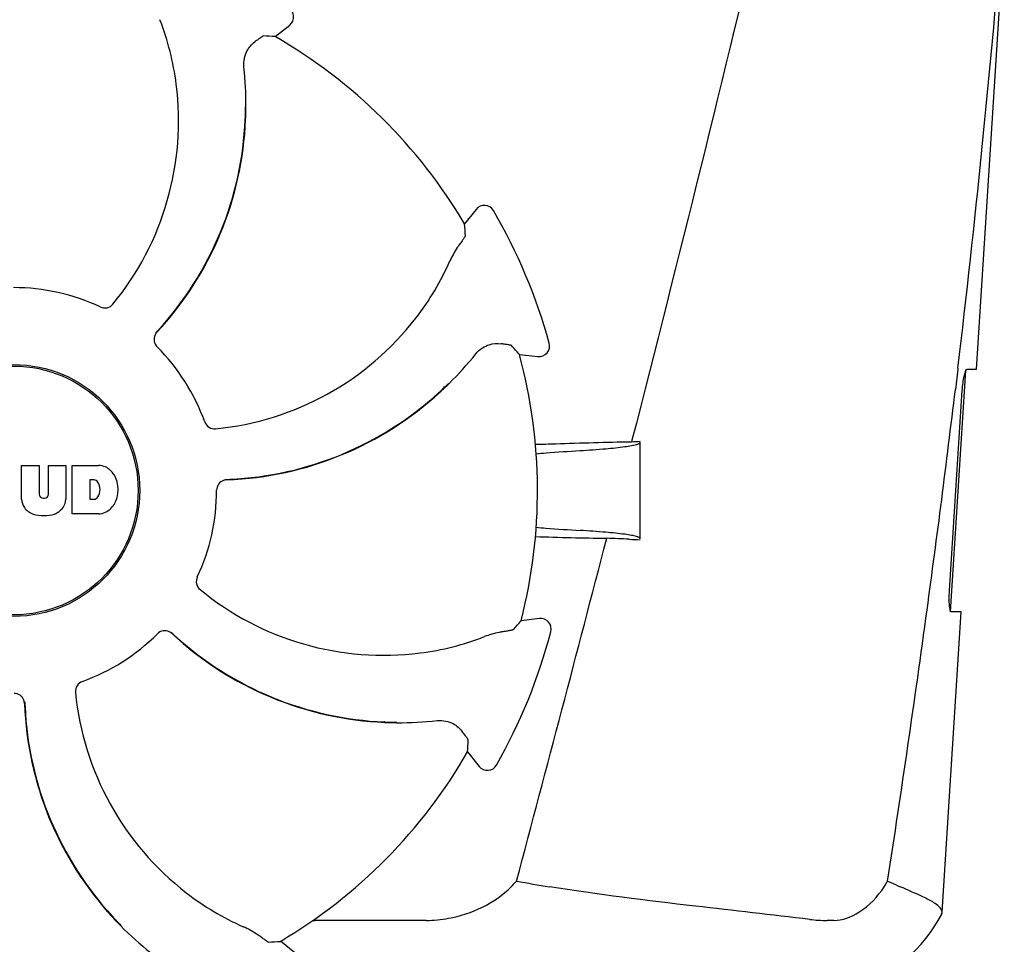
# Model space of a CAD drawing. Units: millimetres. Extents: x 7329 to 11239, y 1074 to 6484.
# Drawn here: x 8543 to 8636, y 5084 to 5172 of the extents above; entities that cross this region are included whole.
import ezdxf

# ---------------------------------------------------------------- set-up
doc = ezdxf.new("R2010")
doc.units = ezdxf.units.MM

msp = doc.modelspace()

# ---------------------------------------------------------------- linework, layer by layer
for p, q in [((8633.547, 5138.54), (8636.179, 5180.04)), ((8566.988, 5170.103), (8568.356, 5171.204)), ((8564.206, 5163.401), (8564.207, 5163.43)), ((8586.041, 5153.717), (8584.955, 5152.336)), ((8590.17, 5139.944), (8591.916, 5139.755)), ((8631.775, 5138.645), (8631.76, 5138.524)), ((8631.082, 5115.54), (8632.534, 5138.439)), ((8631.76, 5138.524), (8631.533, 5136.622)), ((8632.631, 5138.54), (8633.547, 5138.54)), ((8583.464, 5137.172), (8583.485, 5137.192)), ((8630.974, 5117.54), (8632.195, 5136.54)), ((8600.843, 5131.817), (8600.797, 5131.638)), ((8601.624, 5122.462), (8601.624, 5131.638)), ((8542.914, 5126.215), (8542.914, 5129.421)), ((8542.914, 5129.421), (8544.582, 5129.421)), ((8544.582, 5129.421), (8544.582, 5126.668)), ((8545.473, 5126.668), (8545.473, 5129.421)), ((8545.473, 5129.421), (8547.119, 5129.421)), ((8547.119, 5129.421), (8547.119, 5126.215)), ((8547.719, 5124.821), (8547.719, 5129.421)), ((8547.719, 5129.421), (8550.213, 5129.421)), ((8549.391, 5128.06), (8549.391, 5126.201)), ((8549.789, 5128.06), (8549.391, 5128.06)), ((8544.966, 5126.301), (8545.089, 5126.301)), ((8549.391, 5126.201), (8549.789, 5126.201)), ((8550.213, 5124.821), (8547.719, 5124.821)), ((8630.281, 5087.016), (8632.089, 5115.54)), ((8632.089, 5115.54), (8631.158, 5115.54)), ((8592.056, 5114.886), (8590.312, 5114.677)), ((8577.389, 5105.074), (8577.355, 5105.076)), ((8578.535, 5105.008), (8578.564, 5105.008)), ((8585.237, 5102.227), (8586.338, 5100.858)), ((8551.543, 5086.608), (8551.519, 5086.633)), ((8552.306, 5085.751), (8552.326, 5085.73)), ((8581.315, 5086.244), (8570.738, 5086.244)), ((8619.987, 5086.244), (8619.354, 5086.244)), ((8568.851, 5083.174), (8567.471, 5084.26))]:
    msp.add_line(p, q)
for radius in [11.95, 11.8]:
    msp.add_circle((8542.174, 5127.04), radius)
for centre, radius, start, end in [((7457.512, 5278.325), 1182.541, 353.216469, 355.232463), ((8567.73, 5171.983), 1, 308.82047, 60.38626), ((8531.805, 5162.332), 25.99, 7.21571, 21.15931), ((8542.174, 5127.04), 49.7, 30.59572, 60.04868), ((8530.775, 5163.632), 33.432, 359.65306, 6.15656), ((8530.405, 5162.123), 27.406, 320.60335, 7.28084), ((8532.591, 5163.567), 31.576, 357.61885, 359.69854), ((8531.133, 5163.632), 33.074, 357.61114, 359.59914), ((8532.596, 5163.572), 31.61, 317.10812, 357.60992), ((8532.597, 5163.567), 31.57, 317.59475, 357.6198), ((8586.827, 5153.099), 1, 30.25819, 141.8238), ((8542.174, 5127.04), 52.7, 15.37688, 30.26752), ((8559.797, 5159.327), 25.99, 322.21571, 336.15931), ((8542.174, 5127.04), 19.249, 64.76493, 90.05492), ((8558.659, 5160.17), 27.406, 275.60335, 322.28084), ((8556.509, 5141.357), 1.029, 137.15969, 154.80258), ((8532.601, 5163.564), 31.566, 316.82037, 317.11266), ((8532.599, 5163.566), 31.568, 317.11266, 317.59428), ((8542.174, 5127.04), 19.249, 19.76493, 45.05492), ((8592.024, 5140.749), 1, 263.82037, 15.38636), ((8559.988, 5160.975), 33.432, 314.65306, 321.15656), ((8542.174, 5127.04), 49.7, 345.59572, 15.04868), ((8561.226, 5159.645), 31.577, 312.31848, 314.69902), ((8560.241, 5160.722), 33.074, 312.61114, 314.59914), ((8542.174, 5127.04), 42, 13.43469, 13.5834), ((8561.233, 5159.645), 31.61, 272.10813, 312.60992), ((8561.23, 5159.64), 31.57, 272.61904, 312.31877), ((7324.801, 5293.658), 1316.134, 352.229929, 353.147381), ((8610.456, 4622.435), 509.295, 91.08673, 91.8967), ((8550.01, 5126.996), 2.433, 69.29479, 85.21278), ((8549.932, 5127.407), 2.088, 33.02479, 63.30496), ((8549.215, 5127.12), 2.85, 330.00016, 29.99984), ((8549.729, 5127.566), 0.497, 31.75922, 83.0546), ((8549.11, 5127.13), 1.254, 326.19573, 33.80427), ((8562.434, 5127.028), 1.029, 92.15969, 109.80258), ((8561.231, 5159.636), 31.566, 271.82037, 272.11266), ((8561.231, 5159.639), 31.568, 272.11266, 272.61854), ((8544.966, 5126.685), 0.384, 182.56479, 270), ((8545.089, 5126.685), 0.384, 270, 357.43521), ((8542.174, 5127.04), 19.249, 334.76493, 0.05492), ((8544.512, 5126.299), 1.6, 182.98891, 213.53331), ((8545.522, 5126.299), 1.6, 326.46669, 357.01109), ((8549.729, 5126.694), 0.497, 276.9454, 328.24078), ((8549.932, 5126.833), 2.088, 296.69503, 326.97521), ((8544.696, 5126.597), 1.924, 217.92776, 248.95074), ((8545.017, 5128.32), 3.661, 253.95154, 286.04846), ((8545.338, 5126.597), 1.923, 291.04774, 322.07257), ((8550.037, 5127.155), 2.341, 274.32093, 290.86293), ((4149.968, 6275.261), 4595.409, 345.052736, 345.472194), ((8606.718, 5611.583), 489.149, 268.2377, 269.0307), ((8565.488, 4316.836), 806.342, 87.505777, 87.657644), ((8577.257, 5138.81), 27.406, 230.60335, 277.28084), ((7224.39, 5307.337), 1417.473, 351.178924, 352.23083), ((8592.175, 5113.893), 1, 345.25819, 96.8238), ((8542.174, 5127.04), 19.249, 289.76493, 315.05492), ((8556.491, 5112.705), 1.029, 47.15969, 64.80258), ((8578.698, 5136.614), 31.566, 226.82038, 227.11265), ((8578.706, 5136.619), 31.61, 227.10813, 267.60992), ((8578.7, 5136.616), 31.568, 227.11266, 227.62533), ((8542.174, 5127.04), 52.7, 330.37688, 345.26752), ((8578.701, 5136.617), 31.57, 227.62583, 267.55632), ((8577.466, 5137.409), 25.99, 277.21571, 291.15931), ((8575.304, 5110.556), 27.406, 185.60335, 232.28084), ((8542.162, 5106.78), 1.029, 2.15969, 19.80258), ((8574.772, 5107.984), 31.568, 181.82035, 182.11266), ((8574.779, 5107.982), 31.61, 182.10813, 222.60992), ((8574.774, 5107.984), 31.569, 182.11266, 182.62531), ((8574.774, 5107.984), 31.57, 182.62582, 222.55632), ((8578.766, 5138.082), 33.074, 267.61114, 269.59914), ((8578.701, 5136.625), 31.578, 267.61818, 269.69892), ((8578.766, 5138.439), 33.432, 269.65306, 276.15656), ((8542.174, 5127.04), 49.7, 300.59572, 330.04868), ((8587.117, 5101.485), 1, 218.82048, 330.38624), ((8579.589, 5099.246), 13.859, 314.97407, 317.97728), ((8632.938, 5335.157), 248.94, 260.04095, 260.76816), ((8613.522, 5096.645), 13.362, 327.3774, 330.02061), ((8574.461, 5109.418), 25.99, 232.21571, 246.15931), ((8575.856, 5108.973), 33.074, 222.61114, 224.59914), ((8574.78, 5107.989), 31.578, 222.61818, 224.69892), ((8619.348, 5099.924), 13.68, 263.16783, 270.01957), ((8617.803, 5093.29), 14, 287.37373, 332.61994), ((8576.109, 5109.226), 33.432, 224.65306, 231.15656), ((8570.738, 5094.7), 8.457, 268.77867, 270.01444)]:
    msp.add_arc(centre, radius, start, end)
for centre, major_axis, start_param, end_param in [((8587.037, 5071.287), (-68.128, 84.667), -0.60221, -0.589762), ((8485.92, 5171.273), (85.428, -67.171), 0.589762, 0.60221), ((8534.473, 5055.894), (11.695, 108.042), -0.60221, -0.589762), ((8533.674, 5198.095), (-12.909, 107.904), -2.55183, -2.539383), ((8486.421, 5082.178), (84.667, 68.128), -0.60221, -0.589762), ((8586.407, 5183.295), (67.171, 85.428), -2.55183, -2.539383)]:
    msp.add_ellipse(centre, major_axis=major_axis, ratio=0.752576, start_param=start_param, end_param=end_param)
for points, knots in [([(8617.654, 5201.04), (8616.345, 5195.273), (8610.988, 5172.14), (8605.269, 5149.091), (8600.843, 5131.817)], [0, 0, 0, 0, 0.249043, 1, 1, 1, 1]), ([(8564.014, 5167.217), (8563.985, 5167.495), (8564.012, 5168.024), (8564.319, 5168.879), (8564.738, 5169.374), (8565.043, 5169.602)], [0, 0, 0, 0, 0.310009, 0.575836, 1, 1, 1, 1]), ([(8565.855, 5170.166), (8565.847, 5170.167), (8565.822, 5170.153), (8565.775, 5170.127), (8565.705, 5170.081), (8565.614, 5170.019), (8565.501, 5169.939), (8565.307, 5169.799), (8565.153, 5169.684), (8565.043, 5169.602)], [0, 0, 0, 0, 0.026576, 0.081508, 0.165134, 0.277245, 0.417404, 0.585113, 1, 1, 1, 1]), ([(8585.031, 5151.205), (8585.032, 5151.196), (8585.018, 5151.171), (8584.993, 5151.124), (8584.948, 5151.054), (8584.887, 5150.962), (8584.808, 5150.848), (8584.67, 5150.653), (8584.557, 5150.497), (8584.477, 5150.387)], [0, 0, 0, 0, 0.026576, 0.081508, 0.165134, 0.277245, 0.417404, 0.585113, 1, 1, 1, 1]), ([(8584.477, 5150.387), (8584.404, 5150.288), (8584.058, 5149.794), (8583.763, 5149.262), (8583.569, 5148.822)], [0, 0, 0, 0, 0.203055, 1, 1, 1, 1]), ([(8550.381, 5144.452), (8550.578, 5144.36), (8551.048, 5144.308), (8551.445, 5144.561), (8551.583, 5144.729)], [0, 0, 0, 0, 0.500657, 1, 1, 1, 1]), ([(8555.578, 5141.796), (8555.493, 5141.614), (8555.431, 5141.189), (8555.63, 5140.806), (8555.772, 5140.665)], [0, 0, 0, 0, 0.499332, 1, 1, 1, 1]), ([(8586.027, 5140.007), (8586.202, 5140.224), (8586.596, 5140.579), (8587.417, 5140.966), (8588.063, 5141.02), (8588.441, 5140.965)], [0, 0, 0, 0, 0.310009, 0.575836, 1, 1, 1, 1]), ([(8589.414, 5140.79), (8589.408, 5140.796), (8589.381, 5140.804), (8589.33, 5140.819), (8589.248, 5140.836), (8589.139, 5140.857), (8589.002, 5140.88), (8588.767, 5140.918), (8588.577, 5140.946), (8588.441, 5140.965)], [0, 0, 0, 0, 0.026576, 0.081508, 0.165134, 0.277245, 0.417404, 0.585113, 1, 1, 1, 1]), ([(8632.195, 5136.54), (8632.211, 5136.781), (8632.254, 5137.228), (8632.344, 5137.832), (8632.456, 5138.244), (8632.536, 5138.484), (8632.601, 5138.529)], [0, 0, 0, 0, 0.353222, 0.660551, 0.884028, 1, 1, 1, 1]), ([(8632.601, 5138.529), (8632.606, 5138.533), (8632.615, 5138.538), (8632.626, 5138.54), (8632.631, 5138.54)], [0, 0, 0, 0, 0.534049, 1, 1, 1, 1]), ([(8560.289, 5133.55), (8560.363, 5133.345), (8560.659, 5132.976), (8561.119, 5132.874), (8561.335, 5132.895)], [0, 0, 0, 0, 0.500657, 1, 1, 1, 1]), ([(8595.916, 5130.83), (8596.734, 5130.879), (8598.151, 5130.976), (8599.785, 5131.141), (8600.743, 5131.284), (8601.21, 5131.389), (8601.48, 5131.469), (8601.624, 5131.571), (8601.624, 5131.618)], [0, 0, 0, 0, 0.422868, 0.733909, 0.844799, 0.925312, 0.975868, 1, 1, 1, 1]), ([(8591.744, 5130.529), (8592.057, 5130.557), (8593.447, 5130.673), (8594.838, 5130.766), (8595.916, 5130.83)], [0, 0, 0, 0, 0.225165, 1, 1, 1, 1]), ([(8562.086, 5127.996), (8561.897, 5127.928), (8561.553, 5127.671), (8561.423, 5127.26), (8561.423, 5127.059)], [0, 0, 0, 0, 0.499332, 1, 1, 1, 1]), ([(8591.742, 5123.551), (8592.055, 5123.524), (8593.445, 5123.408), (8594.837, 5123.315), (8595.916, 5123.25)], [0, 0, 0, 0, 0.225142, 1, 1, 1, 1]), ([(8601.624, 5122.462), (8601.624, 5122.509), (8601.48, 5122.612), (8601.21, 5122.691), (8600.743, 5122.797), (8599.785, 5122.94), (8598.152, 5123.104), (8596.734, 5123.201), (8595.916, 5123.25)], [0, 0, 0, 0, 0.024131, 0.074685, 0.155196, 0.266083, 0.577125, 1, 1, 1, 1]), ([(8559.586, 5118.834), (8559.494, 5118.637), (8559.442, 5118.167), (8559.695, 5117.77), (8559.863, 5117.632)], [0, 0, 0, 0, 0.500657, 1, 1, 1, 1]), ([(8631.158, 5115.54), (8631.097, 5115.54), (8631.016, 5115.81), (8630.968, 5116.173), (8630.941, 5116.821), (8630.958, 5117.285), (8630.974, 5117.54)], [0, 0, 0, 0, 0.089931, 0.30497, 0.623905, 1, 1, 1, 1]), ([(8556.93, 5113.637), (8556.748, 5113.722), (8556.323, 5113.784), (8555.94, 5113.584), (8555.799, 5113.442)], [0, 0, 0, 0, 0.499332, 1, 1, 1, 1]), ([(8588.595, 5113.636), (8588.474, 5113.618), (8587.879, 5113.513), (8587.295, 5113.346), (8586.847, 5113.172)], [0, 0, 0, 0, 0.203055, 1, 1, 1, 1]), ([(8589.566, 5113.823), (8589.56, 5113.816), (8589.532, 5113.808), (8589.482, 5113.792), (8589.4, 5113.775), (8589.292, 5113.753), (8589.155, 5113.728), (8588.92, 5113.688), (8588.73, 5113.657), (8588.595, 5113.636)], [0, 0, 0, 0, 0.026576, 0.081508, 0.165134, 0.277245, 0.417404, 0.585113, 1, 1, 1, 1]), ([(8548.684, 5108.925), (8548.479, 5108.852), (8548.11, 5108.556), (8548.008, 5108.096), (8548.029, 5107.88)], [0, 0, 0, 0, 0.500657, 1, 1, 1, 1]), ([(8543.13, 5107.129), (8543.062, 5107.317), (8542.805, 5107.662), (8542.394, 5107.791), (8542.193, 5107.791)], [0, 0, 0, 0, 0.499332, 1, 1, 1, 1]), ([(8582.351, 5105.2), (8582.629, 5105.23), (8583.158, 5105.203), (8584.013, 5104.896), (8584.508, 5104.477), (8584.736, 5104.171)], [0, 0, 0, 0, 0.310009, 0.575836, 1, 1, 1, 1]), ([(8585.3, 5103.359), (8585.301, 5103.368), (8585.287, 5103.393), (8585.261, 5103.44), (8585.215, 5103.509), (8585.153, 5103.601), (8585.073, 5103.714), (8584.933, 5103.907), (8584.818, 5104.062), (8584.736, 5104.171)], [0, 0, 0, 0, 0.026576, 0.081508, 0.165134, 0.277245, 0.417404, 0.585113, 1, 1, 1, 1]), ([(8581.314, 5086.244), (8582.027, 5086.244), (8584.942, 5086.536), (8587.816, 5087.874), (8589.385, 5089.441)], [0, 0, 0, 0, 0.243203, 1, 1, 1, 1]), ([(8617.721, 5086.341), (8614.104, 5086.776), (8605.852, 5087.7), (8597.602, 5088.691), (8593, 5089.441)], [0, 0, 0, 0, 0.43863, 1, 1, 1, 1]), ([(8619.987, 5086.244), (8620.829, 5086.244), (8622.761, 5087.038), (8624.168, 5088.49), (8624.777, 5089.441)], [0, 0, 0, 0, 0.427272, 1, 1, 1, 1]), ([(8625.097, 5089.968), (8625.202, 5089.922), (8625.604, 5089.748), (8626.005, 5089.573), (8626.301, 5089.441)], [0, 0, 0, 0, 0.261445, 1, 1, 1, 1]), ([(8629.001, 5088.204), (8628.823, 5088.298), (8627.936, 5088.737), (8627.022, 5089.121), (8626.301, 5089.441)], [0, 0, 0, 0, 0.202837, 1, 1, 1, 1]), ([(8630.281, 5087.016), (8630.294, 5087.226), (8629.853, 5087.76), (8629.344, 5088.023), (8629.001, 5088.204)], [0, 0, 0, 0, 0.351404, 1, 1, 1, 1]), ([(8565.521, 5084.738), (8565.422, 5084.81), (8564.928, 5085.157), (8564.396, 5085.452), (8563.956, 5085.646)], [0, 0, 0, 0, 0.203055, 1, 1, 1, 1]), ([(8566.339, 5084.183), (8566.33, 5084.183), (8566.305, 5084.196), (8566.258, 5084.221), (8566.188, 5084.267), (8566.096, 5084.328), (8565.982, 5084.407), (8565.787, 5084.544), (8565.631, 5084.657), (8565.521, 5084.738)], [0, 0, 0, 0, 0.026576, 0.081508, 0.165134, 0.277245, 0.417404, 0.585113, 1, 1, 1, 1])]:
    msp.add_open_spline(points, degree=3, knots=knots)
for points in [[(8593.6, 5131.451), (8592.961, 5131.429), (8592.321, 5131.408), (8591.682, 5131.388)], [(8601.624, 5131.674), (8601.349, 5131.662), (8601.073, 5131.65), (8600.797, 5131.638)], [(8600.579, 5122.414), (8600.927, 5122.398), (8601.276, 5122.383), (8601.624, 5122.367)], [(8630.233, 5086.849), (8630.26, 5086.9), (8630.277, 5086.958), (8630.281, 5087.016)]]:
    msp.add_open_spline(points, degree=3)

doc.saveas('drawing.dxf')
